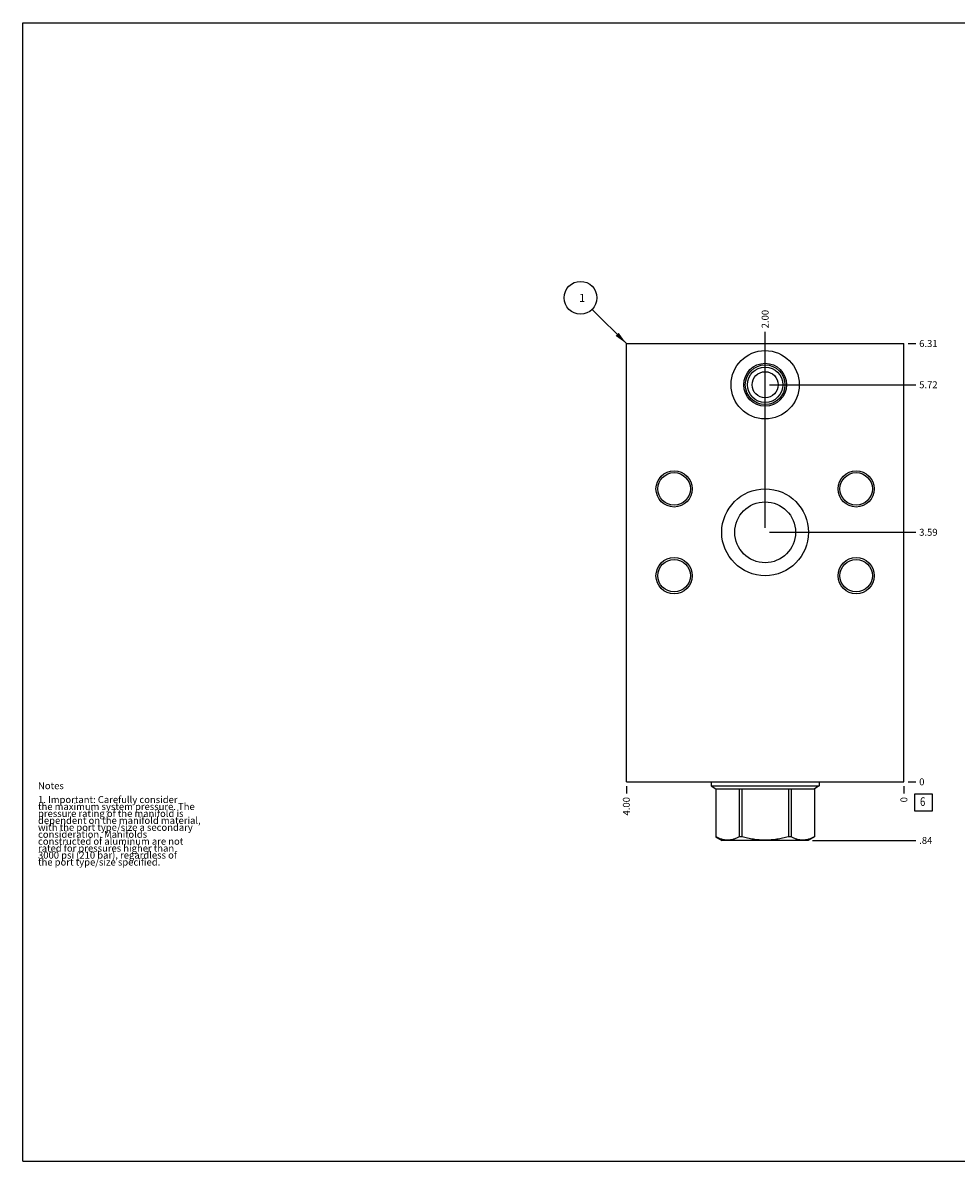
# Model space of a CAD drawing. Units: inches. Extents: x 0.3 to 21.7, y 0.3 to 16.7.
# Drawn here: x 0.3 to 13.8, y 0.3 to 16.7 of the extents above; entities that cross this region are included whole.
import ezdxf

# ---------------------------------------------------------------- set-up
doc = ezdxf.new("R2010")
doc.units = ezdxf.units.IN
doc.header["$LTSCALE"] = 1.21
doc.header["$MEASUREMENT"] = 0
doc.layers.get('0').update_dxf_attribs({"linetype": 'CONTINUOUS'})
doc.styles.get("Standard").update_dxf_attribs({"font": 'txt', "width": 0.8})
doc.dimstyles.new('DIMSTYLE_1', dxfattribs={"dimtxt": 0.1, "dimasz": 0.1875, "dimexe": 0.125, "dimexo": 0.0625, "dimgap": 0.025, "dimtad": 0, "dimtih": 1, "dimtoh": 1, "dimzin": 4, "dimdsep": 46, "dimtxsty": 'STANDARD', "dimblk": '_FILLED', "dimblk1": '_FILLED', "dimblk2": '_FILLED', "dimcen": 0.09, "dimadec": 0, "dimazin": 0, "dimtfac": 1, "dimtofl": 0, "dimtmove": 0, "dimatfit": 3, "dimldrblk": '_FILLED', "dimfxl": 1, "dimtolj": 1, "dimtzin": 4, "dimarcsym": 0})
doc.dimstyles.new('DIMSTYLE_2', dxfattribs={"dimtxt": 0.1, "dimasz": 0.1875, "dimexe": 0.125, "dimexo": 0.0625, "dimgap": 0.025, "dimtad": 0, "dimtih": 1, "dimtoh": 1, "dimdec": 0, "dimzin": 4, "dimdsep": 46, "dimtxsty": 'STANDARD', "dimblk": '_FILLED', "dimblk1": '_FILLED', "dimblk2": '_FILLED', "dimcen": 0.09, "dimadec": 0, "dimazin": 0, "dimtfac": 1, "dimtdec": 0, "dimtofl": 0, "dimtmove": 0, "dimatfit": 3, "dimldrblk": '_FILLED', "dimfxl": 1, "dimtolj": 1, "dimtzin": 4, "dimarcsym": 0})
doc.dimstyles.get("Standard").update_dxf_attribs({"dimtxt": 0.1, "dimasz": 0.1875, "dimexe": 0.125, "dimexo": 0.0625, "dimgap": 0.09, "dimtad": 0, "dimtih": 1, "dimtoh": 1, "dimdec": 3, "dimzin": 4, "dimdsep": 46, "dimtxsty": 'STANDARD', "dimblk": '_FILLED', "dimblk1": '_FILLED', "dimblk2": '_FILLED', "dimcen": 0.09, "dimadec": 0, "dimazin": 0, "dimtp": 0.001, "dimtm": 0.001, "dimtfac": 1, "dimtdec": 3, "dimtofl": 0, "dimtmove": 0, "dimatfit": 3, "dimldrblk": '_FILLED', "dimfxl": 1, "dimtolj": 1, "dimtzin": 4, "dimarcsym": 0})

# ---------------------------------------------------------------- blocks, each defined once
blk = doc.blocks.new('*D0')
at = {"color": 2, "linetype": 'CONTINUOUS'}
blk.add_line((9, 5.704), (9, 5.596), dxfattribs=at)
at = {"color": 2, "linetype": 'CONTINUOUS', "insert": (8.95, 5.546), "char_height": 0.1, "width": 0.32, "attachment_point": 3, "rotation": 90, "line_spacing_factor": 0.9}
blk.add_mtext('4.00', dxfattribs=at)
blk = doc.blocks.new('_FILLED')
at = {"color": 0, "linetype": 'BYBLOCK'}
blk.add_solid([(0, 0), (-1, 0.167), (-1, -0.167)], dxfattribs=at)
blk = doc.blocks.new('*D1')
at = {"color": 2, "linetype": 'CONTINUOUS'}
blk.add_line((13, 5.704), (13, 5.596), dxfattribs=at)
at = {"color": 2, "linetype": 'CONTINUOUS', "insert": (12.95, 5.546), "char_height": 0.1, "width": 0.08, "attachment_point": 3, "rotation": 90, "line_spacing_factor": 0.9}
blk.add_mtext('0', dxfattribs=at)
blk = doc.blocks.new('*D2')
at = {"color": 2, "linetype": 'CONTINUOUS'}
blk.add_line((13.062, 12.078), (13.17, 12.078), dxfattribs=at)
at = {"color": 2, "linetype": 'CONTINUOUS', "insert": (13.22, 12.128), "char_height": 0.1, "width": 0.32, "attachment_point": 1, "line_spacing_factor": 0.9}
blk.add_mtext('6.31', dxfattribs=at)
blk = doc.blocks.new('*D3')
at = {"color": 2, "linetype": 'CONTINUOUS'}
blk.add_line((13.062, 5.766), (13.17, 5.766), dxfattribs=at)
at = {"color": 2, "linetype": 'CONTINUOUS', "insert": (13.22, 5.816), "char_height": 0.1, "width": 0.08, "attachment_point": 1, "line_spacing_factor": 0.9}
blk.add_mtext('0', dxfattribs=at)
blk = doc.blocks.new('*D4')
at = {"color": 2, "linetype": 'CONTINUOUS'}
blk.add_line((11, 11.547), (11, 12.248), dxfattribs=at)
at = {"color": 2, "linetype": 'CONTINUOUS', "insert": (10.95, 12.298), "char_height": 0.1, "width": 0.32, "attachment_point": 1, "rotation": 90, "line_spacing_factor": 0.9}
blk.add_mtext('2.00', dxfattribs=at)
blk = doc.blocks.new('*D5')
at = {"color": 2, "linetype": 'CONTINUOUS'}
blk.add_line((11.062, 11.485), (13.17, 11.485), dxfattribs=at)
at = {"color": 2, "linetype": 'CONTINUOUS', "insert": (13.22, 11.535), "char_height": 0.1, "width": 0.32, "attachment_point": 1, "line_spacing_factor": 0.9}
blk.add_mtext('5.72', dxfattribs=at)
blk = doc.blocks.new('*D6')
at = {"color": 2, "linetype": 'CONTINUOUS'}
blk.add_line((11, 9.423), (11, 12.248), dxfattribs=at)
at = {"color": 2, "linetype": 'CONTINUOUS', "insert": (10.95, 12.298), "char_height": 0.1, "width": 0.32, "attachment_point": 1, "rotation": 90, "line_spacing_factor": 0.9}
blk.add_mtext('2.00', dxfattribs=at)
blk = doc.blocks.new('*D7')
at = {"color": 2, "linetype": 'CONTINUOUS'}
blk.add_line((11.062, 9.36), (13.17, 9.36), dxfattribs=at)
at = {"color": 2, "linetype": 'CONTINUOUS', "insert": (13.22, 9.41), "char_height": 0.1, "width": 0.32, "attachment_point": 1, "line_spacing_factor": 0.9}
blk.add_mtext('3.59', dxfattribs=at)
blk = doc.blocks.new('*D8')
at = {"color": 2, "linetype": 'CONTINUOUS'}
blk.add_line((11.682, 4.922), (13.17, 4.922), dxfattribs=at)
at = {"color": 2, "linetype": 'CONTINUOUS', "insert": (13.22, 4.972), "char_height": 0.1, "width": 0.24, "attachment_point": 1, "line_spacing_factor": 0.9}
blk.add_mtext('.84', dxfattribs=at)
blk = doc.blocks.new('SUN_FACENUMBER_BL1', base_point=(13.284, 5.468))
at = {"color": 2, "linetype": 'CONTINUOUS'}
for p, q in [((13.159, 5.593), (13.409, 5.593)), ((13.159, 5.343), (13.159, 5.593)), ((13.409, 5.593), (13.409, 5.343)), ((13.409, 5.343), (13.159, 5.343))]:
    blk.add_line(p, q, dxfattribs=at)
at = {"color": 2, "linetype": 'CONTINUOUS', "width": 0.8}
blk.add_text('6', height=0.125, dxfattribs=at).set_placement((13.232, 5.418))
blk = doc.blocks.new('SUN_NBOMBALLOON_BL2', base_point=(8.34, 12.738))
at = {"color": 2, "linetype": 'CONTINUOUS'}
blk.add_circle((8.34, 12.738), 0.236, dxfattribs=at)
at = {"color": 2, "linetype": 'CONTINUOUS', "insert": (8.319, 12.793), "char_height": 0.115, "width": 0.092, "attachment_point": 1, "line_spacing_factor": 0.9}
blk.add_mtext('1', dxfattribs=at)

msp = doc.modelspace()

# ---------------------------------------------------------------- linework, layer by layer
at = {"color": 7, "linetype": 'CONTINUOUS'}
for p, q in [((0.301, 0.301), (0.301, 16.699)), ((0.301, 16.699), (21.699, 16.699)), ((9, 5.766), (9, 12.078)), ((9, 12.078), (13, 12.078)), ((13, 5.766), (13, 12.078)), ((9, 5.766), (13, 5.766)), ((10.22, 5.766), (10.22, 5.708)), ((11.78, 5.766), (11.78, 5.708)), ((10.22, 5.708), (11.78, 5.708)), ((10.22, 5.708), (10.291, 5.667)), ((10.291, 5.667), (11.709, 5.667)), ((10.291, 5.667), (10.291, 4.973)), ((10.291, 5.667), (10.291, 4.973)), ((10.626, 5.667), (10.626, 4.973)), ((10.665, 5.667), (10.665, 4.973)), ((11.335, 5.667), (11.335, 4.973)), ((11.374, 5.667), (11.374, 4.973)), ((11.78, 5.708), (11.709, 5.667)), ((11.709, 5.667), (11.709, 4.973)), ((11.709, 5.667), (11.709, 4.973)), ((10.291, 4.973), (10.291, 4.973)), ((10.291, 4.973), (10.38, 4.922)), ((11.62, 4.922), (10.38, 4.922)), ((10.665, 4.973), (10.626, 4.973)), ((11.374, 4.973), (11.335, 4.973)), ((11.709, 4.973), (11.62, 4.922)), ((11.709, 4.973), (11.709, 4.973)), ((0.301, 0.301), (21.699, 0.301))]:
    msp.add_line(p, q, dxfattribs=at)
for centre, radius in [((11, 11.485), 0.492), ((11, 11.485), 0.309), ((11, 11.485), 0.286), ((11, 11.485), 0.255), ((11, 11.485), 0.188), ((9.688, 9.985), 0.261), ((9.688, 9.985), 0.234), ((12.312, 9.985), 0.261), ((12.312, 9.985), 0.234), ((11, 9.36), 0.625), ((11, 9.36), 0.438), ((9.688, 8.735), 0.261), ((9.688, 8.735), 0.234), ((12.312, 8.735), 0.261), ((12.312, 8.735), 0.234)]:
    msp.add_circle(centre, radius, dxfattribs=at)
for points, knots in [([(10.626, 4.973), (10.619, 4.97), (10.606, 4.963), (10.585, 4.953), (10.564, 4.945), (10.543, 4.938), (10.522, 4.932), (10.501, 4.928), (10.48, 4.925), (10.459, 4.925), (10.437, 4.925), (10.416, 4.928), (10.395, 4.932), (10.374, 4.938), (10.353, 4.945), (10.332, 4.953), (10.312, 4.963), (10.298, 4.97), (10.291, 4.973)], [0, 0, 0, 0, 0.065642, 0.130257, 0.193853, 0.256478, 0.318228, 0.379255, 0.439763, 0.5, 0.560237, 0.620745, 0.681772, 0.743522, 0.806147, 0.869743, 0.934358, 1, 1, 1, 1]), ([(11.335, 4.973), (11.307, 4.966), (11.266, 4.956), (11.211, 4.945), (11.169, 4.938), (11.127, 4.932), (11.085, 4.928), (11.042, 4.925), (11, 4.925), (10.958, 4.925), (10.915, 4.928), (10.873, 4.932), (10.831, 4.938), (10.789, 4.945), (10.734, 4.956), (10.693, 4.966), (10.665, 4.973)], [0, 0, 0, 0, 0.124991, 0.187492, 0.249993, 0.312495, 0.374996, 0.437498, 0.5, 0.562502, 0.625004, 0.687505, 0.750007, 0.812508, 0.875009, 1, 1, 1, 1]), ([(11.709, 4.973), (11.702, 4.97), (11.688, 4.963), (11.668, 4.953), (11.647, 4.945), (11.626, 4.938), (11.605, 4.932), (11.584, 4.928), (11.563, 4.925), (11.541, 4.925), (11.52, 4.925), (11.499, 4.928), (11.478, 4.932), (11.457, 4.938), (11.436, 4.945), (11.415, 4.953), (11.394, 4.963), (11.381, 4.97), (11.374, 4.973)], [0, 0, 0, 0, 0.065642, 0.130257, 0.193853, 0.256478, 0.318228, 0.379255, 0.439763, 0.5, 0.560237, 0.620745, 0.681772, 0.743522, 0.806147, 0.869743, 0.934358, 1, 1, 1, 1])]:
    msp.add_open_spline(points, degree=3, knots=knots, dxfattribs=at)

# ---------------------------------------------------------------- block references
at = {"color": 2, "linetype": 'CONTINUOUS'}
for name, p in [('SUN_NBOMBALLOON_BL2', (8.34, 12.738)), ('SUN_FACENUMBER_BL1', (13.284, 5.468))]:
    msp.add_blockref(name, p, dxfattribs=at)

# ---------------------------------------------------------------- texts
at = {"color": 2, "linetype": 'CONTINUOUS', "insert": (0.521, 5.76), "char_height": 0.1, "width": 3.04, "attachment_point": 1, "line_spacing_factor": 0.6}
msp.add_mtext('Notes\\P \\P1. Important: Carefully consider\\P   the maximum system pressure. The\\P   pressure rating of the manifold is\\P   dependent on the manifold material,\\P   with the port type/size a secondary\\P   consideration. Manifolds\\P   constructed of aluminum are not\\P   rated for pressures higher than\\P   3000 psi (210 bar), regardless of\\P   the port type/size specified.', dxfattribs=at)

# ---------------------------------------------------------------- dimensions: what is measured, and where the dimension line sits
at = {"color": 2, "linetype": 'CONTINUOUS'}
for feature_location, offset, dtype, origin, dimstyle, picture, middle in [((11, 11.547), (0, 0.7), 1, (13, 5.766), 'DIMSTYLE_1', '*D4', (11, 12.458)), ((11, 9.423), (0, 2.825), 1, (13, 5.766), 'DIMSTYLE_1', '*D6', (11, 12.458)), ((13.062, 12.078), (0.107, 0), 0, (13, 5.766), 'DIMSTYLE_1', '*D2', (13.37, 12.078)), ((11.062, 11.485), (2.107, 0), 0, (13, 5.766), 'DIMSTYLE_1', '*D5', (13.38, 11.485)), ((11.062, 9.36), (2.107, 0), 0, (13, 5.766), 'DIMSTYLE_1', '*D7', (13.38, 9.36)), ((9, 5.704), (0, -0.108), 1, (13, 5.766), 'DIMSTYLE_1', '*D0', (9, 5.386)), ((11.682, 4.922), (1.488, 0), 0, (13, 5.766), 'DIMSTYLE_1', '*D8', (13.35, 4.922)), ((13, 5.703500101), (0, -0.1075), 1, (13, 5.766000101), 'DIMSTYLE_2', '*D1', (12.999999857, 5.506000101)), ((13.0625, 5.766000101), (0.1075, 0), 0, (13, 5.766000101), 'DIMSTYLE_2', '*D3', (13.259999817, 5.766000153))]:
    dim = msp.add_ordinate_dim(feature_location=feature_location, offset=offset, dtype=dtype, origin=origin, dimstyle=dimstyle, dxfattribs=at)
    dim.commit()
    dim.dimension.update_dxf_attribs({"geometry": picture, "text_midpoint": middle})

# ---------------------------------------------------------------- leaders
msp.add_leader([(9, 12.078), (8.507, 12.571)], dimstyle='STANDARD', override={"dimtad": 0}, dxfattribs=at)

doc.saveas('drawing.dxf')
